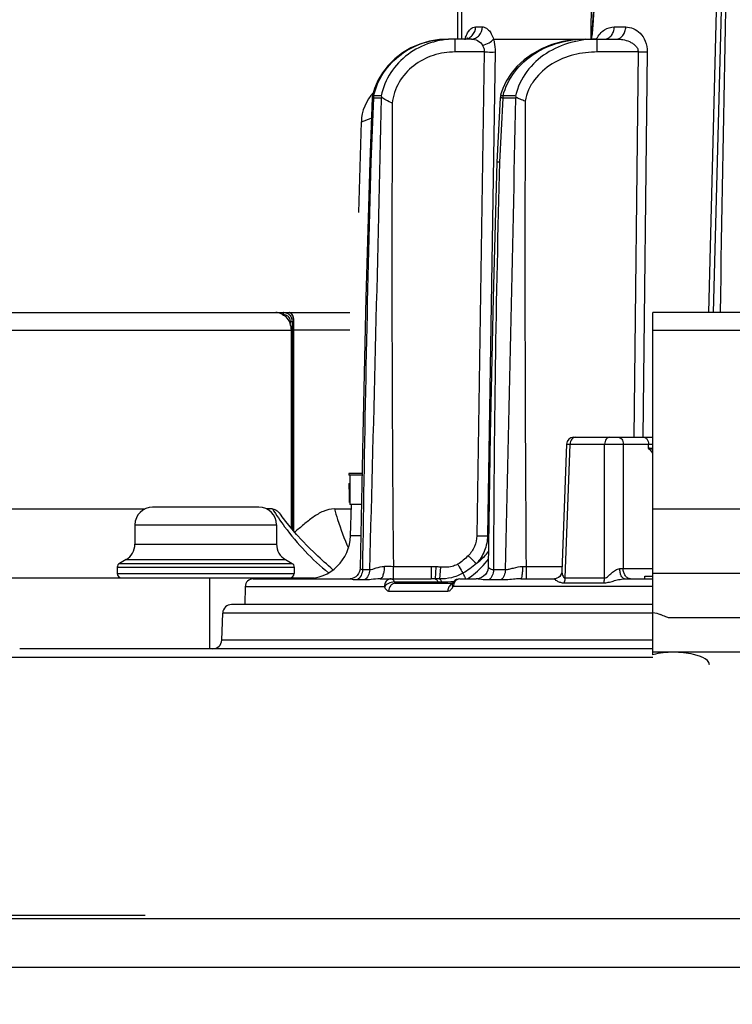
# Model space of a CAD drawing. Units: millimetres. Extents: x 23849 to 33082, y 7731 to 13753.
# Drawn here: x 31612 to 31693, y 13145 to 13256 of the extents above; entities that cross this region are included whole.
import ezdxf

# ---------------------------------------------------------------- set-up
doc = ezdxf.new("R2010")
doc.units = ezdxf.units.MM
doc.header["$LTSCALE"] = 0.4
for name, color, linetype in [('Anotaciones Finas', 3, 'Continuous'), ('Anotaciones Medias', 3, 'Continuous'), ('Cotas', 2, 'Continuous')]:
    doc.layers.add(name, color=color, linetype=linetype)
doc.styles.add('UNE00', font='romans.shx', dxfattribs={"width": 0.9})
doc.dimstyles.new('UNE', dxfattribs={"dimscale": 0, "dimtxt": 2.5, "dimasz": 2.5, "dimexe": 1.5, "dimexo": 0, "dimgap": 1, "dimtad": 1, "dimrnd": 1.38778e-17, "dimdsep": 46, "dimtxsty": 'UNE00', "dimcen": 2.5, "dimclrd": 256, "dimclre": 256, "dimclrt": 256, "dimazin": 0, "dimtfac": 1, "dimtmove": 0, "dimatfit": 3, "dimfxl": 1, "dimlwd": -1, "dimlwe": -1, "dimarcsym": 0})

# ---------------------------------------------------------------- blocks, each defined once
blk = doc.blocks.new('*D160')
at = {"layer": 'Cotas', "transparency": 16777216}
for p, q in [((31730.08, 13301.84), (30460.35, 13301.84)), ((30461.85, 13251.84), (30461.85, 10801.8)), ((32530.92, 10751.8), (30460.35, 10751.8))]:
    blk.add_line(p, q, dxfattribs=at)
for points in [[(30453.51, 13251.84), (30470.18, 13251.84), (30461.85, 13301.84)], [(30453.51, 10801.8), (30470.18, 10801.8), (30461.85, 10751.8)]]:
    blk.add_solid(points, dxfattribs=at)
at = {"layer": 'Defpoints', "color": 0, "transparency": 16777216}
for p in [(31730.08, 13301.84), (30461.85, 10751.8), (32530.92, 10751.8)]:
    blk.add_point(p, dxfattribs=at)
at = {"layer": 'Cotas', "transparency": 16777216, "insert": (30416.85, 12026.82), "char_height": 50, "attachment_point": 5, "rotation": 90, "style": 'UNE00'}
blk.add_mtext('2550', dxfattribs=at)
blk = doc.blocks.new('ventilador ebm')
at = {"layer": 'Anotaciones Finas', "linetype": 'Continuous'}
for p, q in [((-715.22, 176.6), (-713.33, 248.81)), ((-744.12, 207.5), (-744.12, 236.7)), ((-743.66, 207.5), (-743.69, 236.72)), ((-728.91, 236.72), (-729.08, 207.5)), ((-714.8, 215.21), (-715.8, 176.6)), ((-742.11, 208.87), (-741.34, 208.87)), ((-726.45, 208.87), (-725.15, 208.87)), ((-745.19, 207.5), (-745.18, 207.5)), ((-742.59, 207.5), (-745.18, 207.5)), ((-744.42, 206.04), (-744.42, 207.5)), ((-743.01, 207.61), (-743, 207.62)), ((-740.1, 207.5), (-729.82, 207.5)), ((-729.82, 207.5), (-729.65, 207.5)), ((-729.65, 207.5), (-729.65, 207.5)), ((-729.65, 207.5), (-726.21, 207.5)), ((-728.36, 206.04), (-728.36, 207.5)), ((-741.13, 206.04), (-744.42, 206.04)), ((-741.13, 206.04), (-741.98, 151.37)), ((-739.9, 206.04), (-740.76, 151.37)), ((-723.74, 206.04), (-728.36, 206.04)), ((-723.74, 206.04), (-724.24, 162.5)), ((-722.71, 206.04), (-723.21, 162.5)), ((-753.52, 201.92), (-753.66, 201.45)), ((-753.79, 200.85), (-754.08, 193.64)), ((-753.65, 200.83), (-753.95, 193.63)), ((-752.76, 200.83), (-753.65, 200.83)), ((-752.77, 201.09), (-753.63, 201.09)), ((-739.33, 200.87), (-739.71, 193.6)), ((-739.03, 200.83), (-739.41, 193.57)), ((-737.58, 200.83), (-739.03, 200.83)), ((-737.6, 201.09), (-739.01, 201.09)), ((-755.29, 187.9), (-755.02, 198.16)), ((-755.02, 198.16), (-753.92, 198.55)), ((-731.03, 162.5), (-722.08, 162.5)), ((-731.83, 161.73), (-732.35, 147.34)), ((-731.98, 146.6), (-731.43, 161.72)), ((-731.83, 161.73), (-731.43, 161.72)), ((-731.43, 161.72), (-727.53, 161.72)), ((-727.53, 146.6), (-727.53, 161.72)), ((-725.44, 161.72), (-722.08, 161.72)), ((-725.44, 161.72), (-725.44, 147.67)), ((-722.57, 161.28), (-722.58, 161.72)), ((-722.57, 161.28), (-722.08, 161.28)), ((-754.94, 158.4), (-756.42, 158.4)), ((-756.42, 158.4), (-756.42, 158.2)), ((-754.95, 158.2), (-756.42, 158.2)), ((-756.32, 158.2), (-756.32, 154.9)), ((-756.42, 157.27), (-756.32, 157.27)), ((-756.42, 155.22), (-756.32, 155.22)), ((-755.01, 154.9), (-756.32, 154.9)), ((-756.25, 151.37), (-756.15, 154.9)), ((-766.6, 154.6), (-778.6, 154.6)), ((-765.06, 154.4), (-765.72, 154.4)), ((-758.06, 154.4), (-756.17, 154.4)), ((-722.08, 154.4), (-711.3, 154.4)), ((-780.6, 152.6), (-764.6, 152.6)), ((-780.6, 152.6), (-780.6, 150.41)), ((-764.6, 152.6), (-764.6, 150.41)), ((-755.08, 151.37), (-756.25, 151.37)), ((-740.63, 151.37), (-740.76, 151.37)), ((-780.6, 150.41), (-764.6, 150.41)), ((-781.6, 148.68), (-782.35, 148.25)), ((-782.35, 148.25), (-762.85, 148.25)), ((-781.6, 148.68), (-763.6, 148.68)), ((-763.6, 148.68), (-762.85, 148.25)), ((-782.6, 147.82), (-762.6, 147.82)), ((-782.6, 147.82), (-782.6, 147.1)), ((-782.6, 147.1), (-762.6, 147.1)), ((-762.6, 147.82), (-762.6, 147.1)), ((-754.07, 147.52), (-754.89, 147.52)), ((-747.13, 147.87), (-751.41, 147.87)), ((-751.41, 147.87), (-751.41, 146.5)), ((-747.13, 147.87), (-747.13, 146.5)), ((-746.61, 147.86), (-746.67, 146.5)), ((-746.08, 147.83), (-746.18, 146.49)), ((-738.74, 147.52), (-740.09, 147.52)), ((-736.41, 147.87), (-736.81, 147.87)), ((-732.33, 147.87), (-736.41, 147.87)), ((-736.41, 147.87), (-736.41, 146.5)), ((-725.44, 147.67), (-722.08, 147.67)), ((-711.3, 147.1), (-722.08, 147.1)), ((-772.17, 146.6), (-772.17, 138.6)), ((-767.24, 146.5), (-756.29, 146.5)), ((-754.67, 146.37), (-755.49, 146.37)), ((-752.91, 146.5), (-747.13, 146.5)), ((-751.3, 146.15), (-745.96, 146.15)), ((-751.15, 146), (-744.74, 146)), ((-744.73, 145.99), (-744.74, 145.96)), ((-744.61, 146.16), (-744.73, 145.99)), ((-743.89, 146.5), (-742.04, 146.5)), ((-739.27, 146.37), (-740.62, 146.37)), ((-737.01, 146.5), (-733.21, 146.5)), ((-732.1, 146.04), (-727.64, 146.04)), ((-731.98, 146.6), (-727.53, 146.6)), ((-725.27, 146.5), (-722.08, 146.5)), ((-723, 146.8), (-722.08, 146.8)), ((-723, 146.5), (-723, 146.8)), ((-768.14, 145.62), (-768.17, 143.6)), ((-768.14, 145.62), (-752.44, 145.62)), ((-751.94, 145.12), (-745.24, 145.12)), ((-722.08, 145.62), (-744.63, 145.62)), ((-722.08, 143.6), (-769.68, 143.6)), ((-770.79, 139.57), (-770.68, 142.64)), ((-722.08, 142.64), (-770.68, 142.64)), ((-711.3, 142.1), (-720.22, 142.1)), ((-722.08, 139.57), (-770.79, 139.57)), ((-722.08, 138.6), (-793.62, 138.6)), ((-711.3, 138.2), (-722.08, 138.2)), ((-722.08, 137.63), (-794.62, 137.63))]:
    blk.add_line(p, q, dxfattribs=at)
for points in [[(-745.19, 207.5), (-746.2, 207.45), (-747.33, 207.26), (-748.42, 206.94), (-749.44, 206.49), (-750.38, 205.93), (-751.23, 205.27), (-751.98, 204.52), (-752.62, 203.7), (-753.14, 202.82), (-753.52, 201.9), (-753.75, 201.13)], [(-745.19, 207.5), (-746.18, 207.45), (-747.32, 207.26), (-748.4, 206.94), (-749.42, 206.5), (-750.37, 205.94), (-751.22, 205.28), (-751.97, 204.53), (-752.61, 203.71), (-753.13, 202.84), (-753.52, 201.92)], [(-743.01, 207.61), (-743, 207.62), (-743.03, 207.6), (-743.12, 207.55)], [(-729.65, 207.5), (-730.9, 207.44), (-732.24, 207.22), (-733.49, 206.87), (-734.66, 206.4), (-735.71, 205.81), (-736.64, 205.14), (-737.44, 204.4), (-738.1, 203.6), (-738.64, 202.76), (-739.04, 201.9), (-739.28, 201.18)], [(-754.08, 193.64), (-754.5, 178.31), (-754.86, 162.82), (-755.15, 147.73)], [(-739.71, 193.6), (-740.14, 178.26), (-740.46, 162.79), (-740.68, 147.86)], [(-760.17, 149.29), (-761.06, 150.14), (-762.36, 151.53), (-763.57, 152.99), (-764.07, 153.67)], [(-755.15, 147.73), (-755.16, 147.6), (-755.22, 147.34), (-755.33, 147.1), (-755.48, 146.89), (-755.66, 146.73), (-755.86, 146.61), (-756.06, 146.53), (-756.24, 146.51), (-756.29, 146.5)], [(-740.68, 147.86), (-740.68, 147.74), (-740.74, 147.47), (-740.85, 147.21), (-741.01, 146.98), (-741.21, 146.79), (-741.45, 146.64), (-741.7, 146.55), (-741.95, 146.51), (-742.04, 146.5)], [(-732.35, 147.34), (-732.36, 147.29), (-732.39, 147.13), (-732.47, 146.95), (-732.6, 146.78), (-732.76, 146.65)], [(-744.74, 145.96), (-744.75, 145.94), (-744.77, 145.91), (-744.77, 145.91)], [(-743.89, 146.5), (-744.09, 146.48), (-744.28, 146.42), (-744.46, 146.31), (-744.61, 146.16)], [(-732.76, 146.65), (-732.93, 146.56), (-733.09, 146.51), (-733.21, 146.5)]]:
    blk.add_lwpolyline(points, dxfattribs=at)
for centre, radius, start, end in [((5010.51, 90.56), 5725.64, 178.49473, 179.13895), ((-739.39, 206.29), 4.11, 159.9581, 162.8629), ((-725.63, 206.03), 3.19, 151.6389, 152.413), ((-750.02, 198.03), 5, 136.7449, 178.5), ((-8834.82, 373.72), 8083.91, 358.396561, 358.774481), ((-752.29, 200.79), 1.5, 174.6386, 177.6693), ((-752.29, 200.79), 1.5, 166.8626, 174.6332), ((-752.01, 200.79), 1.64, 169.6143, 178.6352), ((-750.97, 201.43), 1.83, 190.8635, 196.8061), ((-750.76, 199.97), 2.17, 154.4968, 156.6219), ((-737.83, 200.79), 1.5, 164.8219, 176.9878), ((-737.17, 200.79), 1.86, 170.8475, 178.8081), ((-8030.05, 333.32), 7293.67, 358.540294, 358.959132), ((-735.36, 201.87), 2.37, 199.2678, 203.8586), ((-734.95, 199.24), 3.07, 147.014, 148.7875), ((3821.32, 182.52), 4557.86, 179.77419, 180.43556), ((2777.02, 182.5), 3528.59, 179.71171, 180.56243), ((2656.65, 100.93), 3411.86, 178.44314, 179.2175), ((1098.55, 143.52), 1838.64, 178.44001, 179.87524), ((-731.03, 161.7), 0.8, 90, 177.9016), ((-778.6, 152.6), 2, 90, 180), ((-766.6, 152.6), 2, 0, 90), ((-761.24, 151.5), 5, 270, 358.5), ((-782.6, 150.41), 2, 300, 0), ((-762.6, 150.41), 2, 180, 240), ((-782.1, 147.82), 0.5, 120, 180), ((-763.1, 147.82), 0.5, 0, 60), ((-782.1, 147.1), 0.5, 180, 270), ((-763.1, 147.1), 0.5, 270, 0), ((-753.19, -234.15), 382.03, 89.7316, 89.885), ((-747.13, 135.46), 12.4, 87.604, 90.0034), ((-726.23, 176.82), 29.15, 270.8303, 271.56), ((-767.24, 145.6), 0.9, 90, 179), ((-747.13, 123.06), 23.44, 88.8749, 90.0019), ((-747.52, 103.8), 42.71, 88.1903, 88.8468), ((-745.96, 161.12), 14.97, 270.011, 275.376), ((-744.48, 145.32), 0.686, 113.7573, 119.7794), ((-769.68, 142.6), 1, 90, 178), ((-771.79, 139.6), 1, 270, 358)]:
    blk.add_arc(centre, radius, start, end, dxfattribs=at)
blk.add_ellipse((-632.17, 158.64), major_axis=(0, -304.54), ratio=0.407986, start_param=4.716908, end_param=4.723615, dxfattribs=at)
for points, knots in [([(-728.66, 215.22), (-728.67, 214.9), (-728.69, 214.25), (-728.73, 213.28), (-728.76, 212.31), (-728.8, 211.35), (-728.84, 210.54), (-728.87, 209.89), (-728.89, 209.41), (-728.92, 209.01), (-728.94, 208.69), (-728.95, 208.44), (-728.97, 208.2), (-728.99, 208), (-729.01, 207.84), (-729.02, 207.73), (-729.04, 207.62), (-729.06, 207.56), (-729.07, 207.51), (-729.08, 207.51)], [0, 0, 0, 0, 0.125311, 0.250621, 0.375929, 0.501233, 0.626529, 0.689171, 0.751804, 0.814423, 0.845723, 0.877011, 0.908281, 0.939512, 0.955097, 0.970638, 0.986054, 0.993594, 1, 1, 1, 1]), ([(-728.56, 215.21), (-728.57, 214.89), (-728.6, 214.24), (-728.64, 213.27), (-728.68, 212.3), (-728.73, 211.33), (-728.77, 210.52), (-728.81, 209.88), (-728.84, 209.39), (-728.87, 208.99), (-728.9, 208.67), (-728.92, 208.43), (-728.94, 208.18), (-728.97, 207.99), (-728.99, 207.83), (-729.01, 207.71), (-729.03, 207.61), (-729.05, 207.55), (-729.07, 207.5), (-729.08, 207.51)], [0, 0, 0, 0, 0.125494, 0.250984, 0.376468, 0.50194, 0.627392, 0.690104, 0.752799, 0.815465, 0.84678, 0.878073, 0.909331, 0.940519, 0.956059, 0.971519, 0.986775, 0.994077, 1, 1, 1, 1]), ([(-743.37, 207.5), (-743.2, 207.5), (-742.87, 207.58), (-742.32, 207.99), (-742.12, 208.53), (-742.11, 208.87)], [0, 0, 0, 0, 0.239477, 0.486456, 1, 1, 1, 1]), ([(-743.25, 207.7), (-743.18, 207.87), (-743.04, 208.19), (-742.77, 208.57), (-742.46, 208.81), (-742.22, 208.87), (-742.11, 208.87)], [0, 0, 0, 0, 0.321851, 0.589643, 0.809474, 1, 1, 1, 1]), ([(-742.59, 207.5), (-742.43, 207.5), (-742.09, 207.58), (-741.54, 207.99), (-741.35, 208.53), (-741.34, 208.87)], [0, 0, 0, 0, 0.238638, 0.485274, 1, 1, 1, 1]), ([(-741.34, 208.87), (-741.22, 208.87), (-740.95, 208.8), (-740.6, 208.51), (-740.3, 208.07), (-740.16, 207.71), (-740.09, 207.5)], [0, 0, 0, 0, 0.188382, 0.408056, 0.676953, 1, 1, 1, 1]), ([(-728.44, 207.55), (-728.22, 207.94), (-727.66, 208.61), (-726.83, 208.87), (-726.45, 208.87)], [0, 0, 0, 0, 0.542324, 1, 1, 1, 1]), ([(-727.52, 207.5), (-727.38, 207.5), (-727.09, 207.58), (-726.74, 207.9), (-726.51, 208.34), (-726.45, 208.69), (-726.45, 208.87)], [0, 0, 0, 0, 0.219675, 0.457981, 0.720695, 1, 1, 1, 1]), ([(-726.21, 207.5), (-726.07, 207.5), (-725.78, 207.58), (-725.43, 207.9), (-725.21, 208.35), (-725.15, 208.69), (-725.15, 208.87)], [0, 0, 0, 0, 0.218064, 0.455811, 0.719218, 1, 1, 1, 1]), ([(-725.15, 208.87), (-724.86, 208.87), (-724.26, 208.74), (-723.45, 208.18), (-722.85, 207.25), (-722.7, 206.46), (-722.71, 206.04)], [0, 0, 0, 0, 0.207603, 0.434619, 0.697701, 1, 1, 1, 1]), ([(-753.63, 201.09), (-753.42, 202.01), (-752.64, 203.8), (-750.63, 205.89), (-748.05, 207.21), (-746.13, 207.5), (-745.19, 207.5)], [0, 0, 0, 0, 0.250064, 0.500162, 0.750167, 1, 1, 1, 1]), ([(-744.42, 207.5), (-745.36, 207.5), (-747.27, 207.21), (-749.84, 205.9), (-751.83, 203.81), (-752.58, 202.01), (-752.77, 201.09)], [0, 0, 0, 0, 0.25001, 0.499965, 0.749934, 1, 1, 1, 1]), ([(-742.59, 207.5), (-742.35, 207.5), (-741.85, 207.38), (-741.46, 207.02), (-741.33, 206.8)], [0, 0, 0, 0, 0.471718, 1, 1, 1, 1]), ([(-741.33, 206.8), (-741.07, 206.85), (-740.62, 207.02), (-740.22, 207.32), (-740.1, 207.5)], [0, 0, 0, 0, 0.543989, 1, 1, 1, 1]), ([(-740.1, 207.5), (-740.06, 207.39), (-739.94, 206.92), (-739.9, 206.42), (-739.9, 206.04)], [0, 0, 0, 0, 0.234458, 1, 1, 1, 1]), ([(-739.01, 201.09), (-738.76, 202.07), (-737.83, 203.94), (-735.52, 206), (-732.69, 207.23), (-730.66, 207.5), (-729.65, 207.5)], [0, 0, 0, 0, 0.249963, 0.50009, 0.750141, 1, 1, 1, 1]), ([(-728.36, 207.5), (-729.37, 207.5), (-731.39, 207.24), (-734.2, 206.02), (-736.49, 203.95), (-737.38, 202.07), (-737.6, 201.09)], [0, 0, 0, 0, 0.250138, 0.500173, 0.750116, 1, 1, 1, 1]), ([(-726.21, 207.5), (-725.96, 207.5), (-725.45, 207.46), (-724.84, 207.28), (-724.38, 207.04), (-724.06, 206.8), (-723.81, 206.47), (-723.74, 206.19), (-723.74, 206.04)], [0, 0, 0, 0, 0.240031, 0.482645, 0.606272, 0.732568, 0.863383, 1, 1, 1, 1]), ([(-744.42, 206.04), (-745.25, 206.04), (-746.93, 205.79), (-749.19, 204.61), (-750.89, 202.71), (-751.44, 201.08), (-751.53, 200.26)], [0, 0, 0, 0, 0.250388, 0.500579, 0.750445, 1, 1, 1, 1]), ([(-741.33, 206.8), (-741.3, 206.74), (-741.18, 206.51), (-741.13, 206.24), (-741.13, 206.04)], [0, 0, 0, 0, 0.237764, 1, 1, 1, 1]), ([(-741.13, 206.04), (-741.01, 206.04), (-740.6, 206.04), (-740.19, 206.03), (-739.9, 206.04)], [0, 0, 0, 0, 0.30159, 1, 1, 1, 1]), ([(-728.36, 206.04), (-729.25, 206.04), (-731.04, 205.83), (-733.54, 204.82), (-735.26, 203.32), (-736.18, 201.78), (-736.44, 200.92), (-736.51, 200.48)], [0, 0, 0, 0, 0.250256, 0.500261, 0.749687, 0.874872, 1, 1, 1, 1]), ([(-723.74, 206.04), (-723.64, 206.04), (-723.3, 206.04), (-722.95, 206.04), (-722.71, 206.04)], [0, 0, 0, 0, 0.279191, 1, 1, 1, 1]), ([(-753.65, 200.83), (-753.67, 200.83), (-753.71, 200.83), (-753.75, 200.84), (-753.77, 200.84), (-753.79, 200.85), (-753.79, 200.85)], [0, 0, 0, 0, 0.429272, 0.740614, 0.930257, 1, 1, 1, 1]), ([(-753.75, 201.13), (-753.75, 201.13), (-753.73, 201.12), (-753.72, 201.11), (-753.68, 201.1), (-753.65, 201.09), (-753.63, 201.09)], [0, 0, 0, 0, 0.069662, 0.259216, 0.57052, 1, 1, 1, 1]), ([(-751.53, 200.26), (-751.76, 200.37), (-752.17, 200.56), (-752.58, 200.77), (-752.72, 200.9)], [0, 0, 0, 0, 0.566144, 1, 1, 1, 1]), ([(-739.03, 200.83), (-739.07, 200.83), (-739.15, 200.84), (-739.25, 200.85), (-739.29, 200.86), (-739.33, 200.86), (-739.33, 200.87)], [0, 0, 0, 0, 0.42693, 0.740445, 0.932462, 1, 1, 1, 1]), ([(-739.28, 201.18), (-739.28, 201.18), (-739.24, 201.17), (-739.21, 201.15), (-739.11, 201.12), (-739.05, 201.1), (-739.01, 201.09)], [0, 0, 0, 0, 0.067403, 0.259226, 0.572663, 1, 1, 1, 1]), ([(-736.51, 200.48), (-736.69, 200.55), (-737.04, 200.68), (-737.38, 200.83), (-737.53, 200.91)], [0, 0, 0, 0, 0.543061, 1, 1, 1, 1]), ([(-753.95, 193.63), (-753.97, 193.63), (-754, 193.63), (-754.04, 193.63), (-754.06, 193.64), (-754.08, 193.64), (-754.08, 193.64)], [0, 0, 0, 0, 0.432085, 0.744836, 0.934315, 1, 1, 1, 1]), ([(-739.41, 193.57), (-739.46, 193.58), (-739.53, 193.58), (-739.63, 193.58), (-739.67, 193.6), (-739.71, 193.59), (-739.71, 193.6)], [0, 0, 0, 0, 0.42825, 0.742395, 0.934361, 1, 1, 1, 1]), ([(-730.84, 162.5), (-730.92, 162.5), (-731.08, 162.46), (-731.34, 162.21), (-731.42, 161.92), (-731.43, 161.72)], [0, 0, 0, 0, 0.21559, 0.453553, 1, 1, 1, 1]), ([(-726.97, 162.5), (-727.04, 162.5), (-727.2, 162.46), (-727.38, 162.28), (-727.5, 162.02), (-727.53, 161.83), (-727.53, 161.72)], [0, 0, 0, 0, 0.209573, 0.444476, 0.711541, 1, 1, 1, 1]), ([(-725.99, 162.5), (-725.92, 162.5), (-725.76, 162.46), (-725.58, 162.28), (-725.47, 162.02), (-725.44, 161.83), (-725.44, 161.72)], [0, 0, 0, 0, 0.207906, 0.442274, 0.710063, 1, 1, 1, 1]), ([(-727.53, 161.72), (-727.37, 161.73), (-726.67, 161.74), (-725.97, 161.74), (-725.44, 161.72)], [0, 0, 0, 0, 0.228933, 1, 1, 1, 1]), ([(-722.9, 162.43), (-722.85, 162.39), (-722.66, 162.21), (-722.58, 161.93), (-722.58, 161.72)], [0, 0, 0, 0, 0.222901, 1, 1, 1, 1]), ([(-722.08, 161.13), (-722.12, 161.15), (-722.28, 161.2), (-722.44, 161.25), (-722.57, 161.28)], [0, 0, 0, 0, 0.237931, 1, 1, 1, 1]), ([(-765.06, 154.4), (-764.63, 153.71), (-762.83, 151.05), (-760.59, 148.69), (-758.73, 147.18)], [0, 0, 0, 0, 0.253481, 1, 1, 1, 1]), ([(-765.06, 154.4), (-764.87, 154.4), (-764.47, 154.18), (-764.21, 153.86), (-764.07, 153.67)], [0, 0, 0, 0, 0.440449, 1, 1, 1, 1]), ([(-758.06, 154.4), (-758.49, 154.4), (-759.36, 154.18), (-760.49, 153.48), (-761.54, 152.65), (-762.21, 152.06), (-762.54, 151.76)], [0, 0, 0, 0, 0.243831, 0.493137, 0.745846, 1, 1, 1, 1]), ([(-758.06, 154.4), (-757.95, 154), (-757.49, 152.5), (-756.95, 151.03), (-756.49, 149.96)], [0, 0, 0, 0, 0.26094, 1, 1, 1, 1]), ([(-741.98, 151.37), (-741.99, 150.96), (-742.17, 150.12), (-742.66, 149.41), (-742.95, 149.11)], [0, 0, 0, 0, 0.499729, 1, 1, 1, 1]), ([(-740.76, 151.37), (-740.77, 150.8), (-741, 149.65), (-741.63, 148.66), (-742.02, 148.24)], [0, 0, 0, 0, 0.500541, 1, 1, 1, 1]), ([(-741.98, 151.37), (-741.86, 151.37), (-741.45, 151.37), (-741.04, 151.36), (-740.76, 151.37)], [0, 0, 0, 0, 0.300845, 1, 1, 1, 1]), ([(-742.95, 149.11), (-742.85, 149.02), (-742.54, 148.73), (-742.24, 148.43), (-742.02, 148.24)], [0, 0, 0, 0, 0.317429, 1, 1, 1, 1]), ([(-742.02, 148.24), (-741.89, 148.34), (-741.4, 148.74), (-740.94, 149.2), (-740.65, 149.58)], [0, 0, 0, 0, 0.253669, 1, 1, 1, 1]), ([(-744.14, 148.15), (-744.28, 148.07), (-744.67, 147.9), (-745.33, 147.8), (-745.83, 147.81), (-746.08, 147.83)], [0, 0, 0, 0, 0.249993, 0.624792, 1, 1, 1, 1]), ([(-744.14, 148.15), (-744.08, 148.05), (-743.88, 147.71), (-743.69, 147.38), (-743.54, 147.14)], [0, 0, 0, 0, 0.298174, 1, 1, 1, 1]), ([(-743.03, 146.5), (-742.8, 146.65), (-741.91, 147.28), (-741.14, 148.08), (-740.66, 148.74)], [0, 0, 0, 0, 0.254624, 1, 1, 1, 1]), ([(-754.89, 147.52), (-754.89, 147.3), (-755.01, 146.85), (-755.31, 146.49), (-755.49, 146.37)], [0, 0, 0, 0, 0.509287, 1, 1, 1, 1]), ([(-754.89, 147.52), (-754.96, 147.53), (-755.09, 147.55), (-755.15, 147.68), (-755.15, 147.73)], [0, 0, 0, 0, 0.579186, 1, 1, 1, 1]), ([(-754.07, 147.52), (-754.08, 147.3), (-754.19, 146.85), (-754.49, 146.49), (-754.67, 146.37)], [0, 0, 0, 0, 0.509912, 1, 1, 1, 1]), ([(-752.43, 147.87), (-752.76, 147.87), (-753.21, 147.75), (-753.74, 147.58), (-753.97, 147.52), (-754.07, 147.52)], [0, 0, 0, 0, 0.585386, 0.821554, 1, 1, 1, 1]), ([(-752.43, 147.87), (-752.43, 147.69), (-752.45, 147.37), (-752.54, 146.99), (-752.64, 146.74), (-752.73, 146.59), (-752.84, 146.5), (-752.91, 146.5)], [0, 0, 0, 0, 0.344819, 0.642826, 0.763524, 0.862127, 1, 1, 1, 1]), ([(-743.54, 147.14), (-743.95, 146.92), (-744.8, 146.57), (-745.73, 146.48), (-746.18, 146.49)], [0, 0, 0, 0, 0.505877, 1, 1, 1, 1]), ([(-743.54, 147.14), (-743.53, 147.1), (-743.43, 146.89), (-743.33, 146.67), (-743.24, 146.5)], [0, 0, 0, 0, 0.187704, 1, 1, 1, 1]), ([(-740.09, 147.52), (-740.24, 147.53), (-740.46, 147.58), (-740.63, 147.75), (-740.68, 147.83), (-740.68, 147.86)], [0, 0, 0, 0, 0.640968, 0.860418, 1, 1, 1, 1]), ([(-740.09, 147.52), (-740.1, 147.3), (-740.19, 146.86), (-740.46, 146.5), (-740.62, 146.37)], [0, 0, 0, 0, 0.520563, 1, 1, 1, 1]), ([(-738.74, 147.52), (-738.75, 147.3), (-738.84, 146.86), (-739.1, 146.5), (-739.27, 146.37)], [0, 0, 0, 0, 0.521581, 1, 1, 1, 1]), ([(-736.81, 147.87), (-737.18, 147.87), (-737.69, 147.74), (-738.32, 147.57), (-738.61, 147.52), (-738.74, 147.52)], [0, 0, 0, 0, 0.554255, 0.796829, 1, 1, 1, 1]), ([(-736.81, 147.87), (-736.82, 147.69), (-736.82, 147.37), (-736.86, 146.95), (-736.91, 146.67), (-736.96, 146.54), (-736.99, 146.5), (-737.01, 146.5)], [0, 0, 0, 0, 0.375006, 0.692243, 0.907086, 0.967756, 1, 1, 1, 1]), ([(-732.35, 147.34), (-732.36, 147.27), (-732.34, 147.12), (-732.29, 146.9), (-732.2, 146.72), (-732.1, 146.61), (-732.02, 146.59), (-731.98, 146.6)], [0, 0, 0, 0, 0.241527, 0.499175, 0.756562, 0.878981, 1, 1, 1, 1]), ([(-727.53, 146.6), (-727.46, 146.59), (-727.31, 146.66), (-727.06, 146.87), (-726.74, 147.18), (-726.33, 147.51), (-725.98, 147.66), (-725.81, 147.66)], [0, 0, 0, 0, 0.103846, 0.225191, 0.48442, 0.749143, 1, 1, 1, 1]), ([(-725.27, 146.5), (-725.44, 146.5), (-725.67, 146.81), (-725.78, 147.23), (-725.81, 147.51), (-725.81, 147.66)], [0, 0, 0, 0, 0.373763, 0.666293, 1, 1, 1, 1]), ([(-724.61, 146.5), (-724.71, 146.5), (-724.95, 146.57), (-725.22, 146.85), (-725.39, 147.23), (-725.44, 147.52), (-725.44, 147.67)], [0, 0, 0, 0, 0.207891, 0.442274, 0.710083, 1, 1, 1, 1]), ([(-755.49, 146.37), (-755.59, 146.37), (-755.77, 146.38), (-756.01, 146.42), (-756.16, 146.46), (-756.25, 146.49), (-756.28, 146.5), (-756.29, 146.5)], [0, 0, 0, 0, 0.362634, 0.659519, 0.881289, 0.956372, 1, 1, 1, 1]), ([(-752.91, 146.5), (-753.25, 146.5), (-753.83, 146.43), (-754.42, 146.37), (-754.67, 146.37)], [0, 0, 0, 0, 0.564031, 1, 1, 1, 1]), ([(-751.64, 146.5), (-751.75, 146.5), (-751.96, 146.46), (-752.31, 146.19), (-752.43, 145.84), (-752.44, 145.62)], [0, 0, 0, 0, 0.2378, 0.484121, 1, 1, 1, 1]), ([(-751.3, 146.15), (-751.53, 146.15), (-751.95, 146.03), (-752.3, 145.76), (-752.4, 145.58)], [0, 0, 0, 0, 0.525105, 1, 1, 1, 1]), ([(-751.15, 146), (-751.25, 146), (-751.46, 145.96), (-751.81, 145.69), (-751.93, 145.34), (-751.94, 145.12)], [0, 0, 0, 0, 0.237295, 0.483414, 1, 1, 1, 1]), ([(-751.64, 146.5), (-751.61, 146.5), (-751.44, 146.45), (-751.35, 146.28), (-751.3, 146.15)], [0, 0, 0, 0, 0.192719, 1, 1, 1, 1]), ([(-751.3, 146.15), (-751.3, 146.13), (-751.27, 146.06), (-751.2, 146), (-751.15, 146)], [0, 0, 0, 0, 0.307281, 1, 1, 1, 1]), ([(-746.67, 146.5), (-746.64, 146.49), (-746.49, 146.42), (-746.41, 146.27), (-746.37, 146.15)], [0, 0, 0, 0, 0.194043, 1, 1, 1, 1]), ([(-746.24, 146), (-746.25, 146), (-746.32, 146.02), (-746.35, 146.1), (-746.37, 146.15)], [0, 0, 0, 0, 0.192007, 1, 1, 1, 1]), ([(-746.18, 146.49), (-746.13, 146.46), (-746.03, 146.35), (-745.98, 146.22), (-745.96, 146.15)], [0, 0, 0, 0, 0.41221, 1, 1, 1, 1]), ([(-744.82, 145.92), (-744.95, 145.84), (-745.17, 145.6), (-745.24, 145.28), (-745.24, 145.12)], [0, 0, 0, 0, 0.479421, 1, 1, 1, 1]), ([(-744.74, 145.96), (-744.75, 145.94), (-744.79, 145.81), (-744.73, 145.67), (-744.68, 145.58)], [0, 0, 0, 0, 0.217623, 1, 1, 1, 1]), ([(-743.89, 146.5), (-743.99, 146.5), (-744.19, 146.45), (-744.52, 146.18), (-744.63, 145.84), (-744.63, 145.62)], [0, 0, 0, 0, 0.229769, 0.472971, 1, 1, 1, 1]), ([(-740.62, 146.37), (-740.9, 146.37), (-741.29, 146.4), (-741.76, 146.47), (-741.95, 146.5), (-742.04, 146.5)], [0, 0, 0, 0, 0.585104, 0.820029, 1, 1, 1, 1]), ([(-737.01, 146.5), (-737.22, 146.5), (-737.97, 146.46), (-738.73, 146.37), (-739.27, 146.37)], [0, 0, 0, 0, 0.281447, 1, 1, 1, 1]), ([(-733.21, 146.5), (-733.25, 146.5), (-733.11, 146.38), (-733.03, 146.34), (-732.88, 146.25), (-732.72, 146.17), (-732.46, 146.08), (-732.24, 146.04), (-732.1, 146.04)], [0, 0, 0, 0, 0.09371, 0.203653, 0.336092, 0.484793, 0.646089, 1, 1, 1, 1]), ([(-732.1, 146.04), (-732.08, 146.08), (-732.01, 146.26), (-731.99, 146.45), (-731.98, 146.6)], [0, 0, 0, 0, 0.244307, 1, 1, 1, 1]), ([(-727.64, 146.04), (-727.62, 146.08), (-727.56, 146.26), (-727.54, 146.45), (-727.53, 146.6)], [0, 0, 0, 0, 0.243596, 1, 1, 1, 1]), ([(-727.64, 146.04), (-727.47, 146.04), (-727.1, 146.1), (-726.54, 146.26), (-725.94, 146.42), (-725.5, 146.5), (-725.27, 146.5)], [0, 0, 0, 0, 0.216055, 0.456527, 0.71864, 1, 1, 1, 1]), ([(-752.44, 145.62), (-752.43, 145.62), (-752.41, 145.6), (-752.4, 145.59), (-752.4, 145.58)], [0, 0, 0, 0, 0.6778, 1, 1, 1, 1]), ([(-752.4, 145.58), (-752.36, 145.46), (-752.25, 145.25), (-752.03, 145.12), (-751.94, 145.12)], [0, 0, 0, 0, 0.582984, 1, 1, 1, 1]), ([(-745.24, 145.12), (-745.13, 145.12), (-744.88, 145.24), (-744.74, 145.46), (-744.68, 145.58)], [0, 0, 0, 0, 0.437032, 1, 1, 1, 1]), ([(-720.22, 142.1), (-720.28, 142.1), (-720.42, 142.13), (-720.75, 142.26), (-721.02, 142.38), (-721.23, 142.46)], [0, 0, 0, 0, 0.164377, 0.391026, 1, 1, 1, 1]), ([(-715.69, 136.8), (-715.69, 137.16), (-716.28, 137.57), (-716.94, 137.82), (-718.05, 138.12), (-718.99, 138.2), (-719.75, 138.2)], [0, 0, 0, 0, 0.24143, 0.367964, 0.49455, 1, 1, 1, 1])]:
    blk.add_open_spline(points, degree=3, knots=knots, dxfattribs=at)
for points in [[(-723.13, 162.5), (-723.05, 162.5), (-722.96, 162.47), (-722.9, 162.43)], [(-722.09, 160.7), (-722.25, 160.89), (-722.41, 161.09), (-722.57, 161.28)], [(-758.23, 147.53), (-758.89, 148.1), (-759.53, 148.7), (-760.17, 149.29)], [(-742.95, 149.11), (-743.3, 148.75), (-743.7, 148.41), (-744.14, 148.15)], [(-742.02, 148.24), (-742.48, 147.82), (-742.99, 147.44), (-743.54, 147.14)], [(-746.08, 147.83), (-746.26, 147.84), (-746.43, 147.85), (-746.61, 147.86)], [(-744.68, 145.58), (-744.67, 145.6), (-744.65, 145.62), (-744.63, 145.62)], [(-722.08, 142.69), (-721.79, 142.66), (-721.5, 142.57), (-721.23, 142.46)], [(-719.75, 138.2), (-720.53, 138.2), (-721.33, 138.13), (-722.08, 137.93)]]:
    blk.add_open_spline(points, degree=3, dxfattribs=at)
at = {"layer": 'Anotaciones Medias', "linetype": 'Continuous'}
for p, q in [((-827.17, 176.6), (-756.32, 176.6)), ((-763.97, 176.4), (-763.84, 176.4)), ((-711.3, 176.6), (-722.08, 176.6)), ((-722.08, 137.93), (-722.08, 176.6)), ((-763.07, 175.6), (-762.63, 175.6)), ((-763.07, 175.6), (-763.07, 175.34)), ((-762.85, 175.6), (-762.85, 152.12)), ((-762.69, 175.6), (-762.69, 151.93)), ((-762.64, 174.6), (-762.63, 175.07)), ((-762.63, 175.07), (-762.63, 175.6)), ((-827.17, 174.6), (-762.92, 174.6)), ((-762.92, 152.21), (-762.92, 174.6)), ((-756.32, 174.6), (-762.64, 174.6)), ((-762.64, 151.87), (-762.64, 174.6)), ((-722.08, 174.6), (-711.3, 174.6)), ((-842.16, 154.4), (-779.49, 154.4)), ((-837.38, 146.6), (-760.31, 146.6)), ((-1292.17, 108.49), (-779.45, 108.49)), ((-884.54, 108.1), (-779.82, 108.1)), ((-779.82, 108.1), (-379.81, 108.1)), ((-1315.17, 102.6), (-783.46, 102.6)), ((-783.46, 102.6), (50.83, 102.6))]:
    blk.add_line(p, q, dxfattribs=at)
blk.add_lwpolyline([(-762.63, 175.6), (-762.64, 175.75), (-762.65, 175.89), (-762.68, 176.02), (-762.71, 176.15), (-762.76, 176.27), (-762.83, 176.38), (-762.9, 176.47), (-762.98, 176.54), (-763.06, 176.58), (-763.15, 176.6), (-763.19, 176.6)], dxfattribs=at)
for points, knots in [([(-763.97, 176.4), (-764.03, 176.44), (-764.25, 176.54), (-764.49, 176.6), (-764.67, 176.6)], [0, 0, 0, 0, 0.27718, 1, 1, 1, 1]), ([(-763.97, 176.4), (-763.76, 176.29), (-763.39, 175.99), (-763.15, 175.57), (-763.07, 175.34)], [0, 0, 0, 0, 0.491178, 1, 1, 1, 1]), ([(-763.76, 176.6), (-763.79, 176.6), (-763.84, 176.52), (-763.84, 176.45), (-763.84, 176.4)], [0, 0, 0, 0, 0.368246, 1, 1, 1, 1]), ([(-763.84, 176.4), (-763.65, 176.4), (-763.23, 176.23), (-763.07, 175.81), (-763.07, 175.6)], [0, 0, 0, 0, 0.484214, 1, 1, 1, 1]), ([(-763.76, 176.6), (-763.61, 176.6), (-763.41, 176.55), (-763.25, 176.44), (-763.21, 176.41)], [0, 0, 0, 0, 0.742691, 1, 1, 1, 1]), ([(-763.21, 176.41), (-763.1, 176.31), (-762.91, 176.06), (-762.85, 175.76), (-762.85, 175.6)], [0, 0, 0, 0, 0.488644, 1, 1, 1, 1]), ([(-763.19, 176.6), (-763.04, 176.6), (-762.82, 176.35), (-762.72, 175.98), (-762.69, 175.73), (-762.69, 175.6)], [0, 0, 0, 0, 0.381136, 0.670257, 1, 1, 1, 1])]:
    blk.add_open_spline(points, degree=3, knots=knots, dxfattribs=at)
blk.add_open_spline([(-762.92, 174.6), (-762.92, 174.85), (-762.99, 175.1), (-763.07, 175.34)], degree=3, dxfattribs=at)
blk = doc.blocks.new('*D165')
at = {"layer": 'Cotas', "transparency": 16777216}
for p, q in [((30939.48, 13007.8), (30939.48, 13476.83)), ((32607.48, 12986.78), (32607.48, 13476.83)), ((30989.48, 13475.33), (32557.48, 13475.33))]:
    blk.add_line(p, q, dxfattribs=at)
for points in [[(30989.48, 13483.66), (30989.48, 13467), (30939.48, 13475.33)], [(32557.48, 13483.66), (32557.48, 13467), (32607.48, 13475.33)]]:
    blk.add_solid(points, dxfattribs=at)
at = {"layer": 'Defpoints', "color": 0, "transparency": 16777216}
for p in [(32607.48, 13475.33), (30939.48, 13007.8), (32607.48, 12986.78)]:
    blk.add_point(p, dxfattribs=at)
at = {"layer": 'Cotas', "transparency": 16777216, "insert": (31773.48, 13520.33), "char_height": 50, "attachment_point": 5, "style": 'UNE00'}
blk.add_mtext('1668', dxfattribs=at)
blk = doc.blocks.new('*D166')
at = {"layer": 'Cotas', "transparency": 16777216}
for p, q in [((30728.36, 12839.4), (30728.36, 13583.44)), ((32818.59, 12839.4), (32818.59, 13583.44)), ((30778.36, 13581.94), (32768.59, 13581.94))]:
    blk.add_line(p, q, dxfattribs=at)
for points in [[(30778.36, 13590.27), (30778.36, 13573.6), (30728.36, 13581.94)], [(32768.59, 13590.27), (32768.59, 13573.6), (32818.59, 13581.94)]]:
    blk.add_solid(points, dxfattribs=at)
at = {"layer": 'Defpoints', "color": 0, "transparency": 16777216}
for p in [(32818.59, 13581.94), (30728.36, 12839.4), (32818.59, 12839.4)]:
    blk.add_point(p, dxfattribs=at)
at = {"layer": 'Cotas', "transparency": 16777216, "insert": (31773.48, 13626.94), "char_height": 50, "attachment_point": 5, "style": 'UNE00'}
blk.add_mtext('2090', dxfattribs=at)

msp = doc.modelspace()

# ---------------------------------------------------------------- block references
msp.add_blockref('ventilador ebm', (32405.652, 13046.189))

# ---------------------------------------------------------------- dimensions: what is measured, and where the dimension line sits
at = {"layer": 'Cotas'}
for base, p1, p2, override, picture, middle in [((32818.594, 13581.938), (30728.363, 12839.4), (32818.594, 12839.4), {"dimscale": 1, "dimtxt": 50, "dimasz": 50, "dimgap": 20, "dimdec": 0}, '*D166', (31773.478, 13626.938)), ((32607.478, 13475.331), (30939.478, 13007.797), (32607.478, 12986.783), {"dimscale": 1, "dimtxt": 50, "dimasz": 50, "dimgap": 20, "dimdec": 1}, '*D165', (31773.478, 13520.331))]:
    dim = msp.add_linear_dim(base=base, p1=p1, p2=p2, dimstyle='UNE', override=override, dxfattribs=at)
    dim.commit()
    dim.dimension.update_dxf_attribs({"geometry": picture, "text_midpoint": middle})
dim = msp.add_linear_dim(base=(30461.846, 10751.797), p1=(31730.076, 13301.836), p2=(32530.924, 10751.797), angle=90, dimstyle='UNE', override={"dimscale": 1, "dimtxt": 50, "dimasz": 50, "dimgap": 20, "dimdec": 1}, dxfattribs=at)
dim.commit()
dim.dimension.update_dxf_attribs({"geometry": '*D160', "text_midpoint": (30416.846, 12026.817)})

doc.saveas('drawing.dxf')
